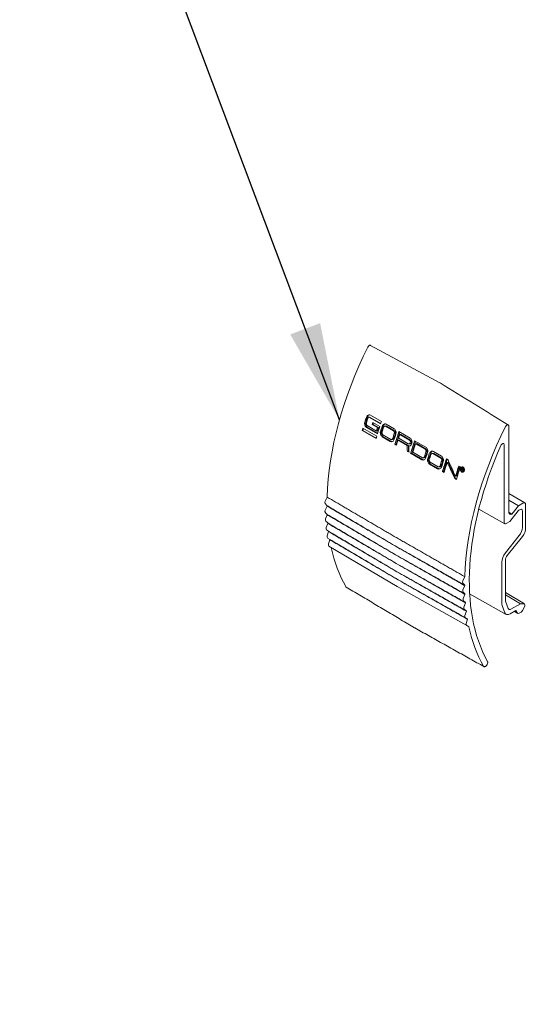
# Model space of a CAD drawing. Extents: x 3 to 259, y 3 to 12.
# Drawn here: x 136 to 136, y 8 to 9 of the extents above; entities that cross this region are included whole.
import ezdxf

# ---------------------------------------------------------------- set-up
doc = ezdxf.new("R2010")
doc.units = 0
doc.header["$MEASUREMENT"] = 0
doc.layers.get('0').update_dxf_attribs({"linetype": 'CONTINUOUS'})
doc.layers.add('DETAIL', color=1, linetype='CONTINUOUS')
doc.layers.add('DIM', color=1, linetype='CONTINUOUS')
doc.styles.add('STD', font='arial.ttf')
doc.dimstyles.new('W-DIM6$7', dxfattribs={"dimscale": 6, "dimtxt": 0.125, "dimasz": 0.125, "dimexe": 0.14, "dimexo": 0.07, "dimgap": 0.09, "dimtad": 0, "dimtih": 1, "dimtoh": 1, "dimdec": 4, "dimzin": 3, "dimdsep": 46, "dimlunit": 4, "dimtxsty": 'STD', "dimcen": 0, "dimclrd": 256, "dimclre": 3, "dimclrt": 256, "dimadec": 0, "dimazin": 0, "dimtfac": 1, "dimtdec": 3, "dimtofl": 0, "dimtmove": 0, "dimatfit": 3, "dimfxl": 1, "dimfrac": 2, "dimtolj": 1, "dimtzin": 0, "dimarcsym": 1})

# ---------------------------------------------------------------- blocks, each defined once
blk = doc.blocks.new('A$C6ab8be03')
at = {"color": 0, "linetype": 'Continuous', "lineweight": 0, "extrusion": (-5.55112e-17, 0.816497, 0.57735)}
for p, q in [((-0.2176, 0.3124), (-0.1343, 0.2638)), ((-0.2552, 0.2585), (-0.2429, 0.2966)), ((-0.2438, 0.2315), (-0.1723, 0.1899)), ((-0.2321, 0.297), (-0.2253, 0.2973)), ((-0.141, 0.2439), (-0.2321, 0.297)), ((-0.1396, 0.2478), (-0.2253, 0.2973)), ((-0.2045, 0.2394), (-0.1973, 0.2397)), ((-0.1641, 0.2159), (-0.2045, 0.2394)), ((-0.1995, 0.2548), (-0.1473, 0.2244)), ((-0.1973, 0.2397), (-0.1935, 0.2513)), ((-0.1566, 0.2162), (-0.1973, 0.2397)), ((-0.1072, 0.2279), (-0.0994, 0.2283)), ((-0.0969, 0.2421), (-0.0359, 0.2065)), ((0.8472, 0.2276), (0.8472, -0.4376)), ((-0.2815, 0.1931), (-0.2763, 0.1933)), ((-0.1758, 0.1315), (-0.2815, 0.1931)), ((-0.2763, 0.1933), (-0.2712, 0.2091)), ((-0.1749, 0.1347), (-0.2763, 0.1933)), ((-0.276, 0.2118), (-0.1703, 0.1503)), ((-0.1651, 0.1676), (-0.2485, 0.2162)), ((-0.164, 0.1714), (-0.2421, 0.2164)), ((-0.1723, 0.1899), (-0.165, 0.1902)), ((-0.165, 0.1902), (-0.1566, 0.2162)), ((-0.1641, 0.2159), (-0.1566, 0.2162)), ((-0.1335, 0.1883), (-0.1212, 0.2263)), ((-0.123, 0.1612), (-0.0621, 0.1257)), ((-0.0411, 0.1911), (-0.1021, 0.2267)), ((-0.0328, 0.1915), (-0.0942, 0.227)), ((-0.0389, 0.1337), (-0.0266, 0.1717)), ((-0.0215, 0.0891), (0.0083, 0.1808)), ((0.0013, 0.1849), (0.0871, 0.1349)), ((0.0079, 0.1626), (0.0166, 0.163)), ((0.0819, 0.1195), (0.0079, 0.1626)), ((0.0912, 0.1199), (0.0166, 0.163)), ((-0.0668, 0.1103), (-0.1277, 0.1459)), ((-0.0589, 0.1107), (-0.1204, 0.1462)), ((-0.057, 0.1244), (-0.0488, 0.1248)), ((-0.0296, 0.0887), (-0.0215, 0.0891)), ((-0.0178, 0.0818), (-0.0296, 0.0887)), ((-0.0164, 0.0862), (-0.0215, 0.0891)), ((-0.006, 0.1198), (0.0028, 0.1202)), ((0.0647, 0.0787), (-0.006, 0.1198)), ((-0.001, 0.1352), (0.0729, 0.0921)), ((0.074, 0.0791), (0.0028, 0.1202)), ((0.0647, 0.0787), (0.074, 0.0791)), ((0.0746, 0.0336), (0.074, 0.0791)), ((0.078, 0.0908), (0.0875, 0.0913)), ((0.1001, 0.0189), (0.1296, 0.1103)), ((0.1219, 0.1147), (0.2081, 0.0653)), ((0.1288, 0.0924), (0.1382, 0.0928)), ((0.203, 0.0499), (0.1288, 0.0924)), ((0.2118, 0.0503), (0.1382, 0.0928)), ((0.8118, -0.5152), (0.8118, 0.0844)), ((0.0657, 0.0332), (0.0746, 0.0336)), ((0.0786, 0.0257), (0.0657, 0.0332)), ((0.0784, 0.0314), (0.0746, 0.0336)), ((0.0775, 0.074), (0.0801, 0.0741)), ((0.0911, 0.0185), (0.1001, 0.0189)), ((0.1773, -0.0309), (0.0911, 0.0185)), ((0.1856, -0.0305), (0.1001, 0.0189)), ((0.1078, 0.027), (0.182, -0.0155)), ((0.2056, -0.0075), (0.2179, 0.0305)), ((0.231, -0.0222), (0.2433, 0.0159)), ((0.2568, 0.0175), (0.2652, 0.0178)), ((0.3239, -0.0193), (0.262, 0.0162)), ((0.2672, 0.0316), (0.3291, -0.0039)), ((0.3318, -0.0189), (0.2703, 0.0165)), ((0.1871, -0.0168), (0.1957, -0.0164)), ((0.2982, -0.1001), (0.2363, -0.0646)), ((0.241, -0.0493), (0.3029, -0.0847)), ((0.3056, -0.0998), (0.2441, -0.0643)), ((0.3256, -0.0768), (0.3379, -0.0387)), ((0.343, -0.1214), (0.3729, -0.029)), ((0.3668, -0.0255), (0.3789, -0.0324)), ((0.3725, -0.0514), (0.38, -0.051)), ((0.4377, -0.176), (0.38, -0.051)), ((0.3081, -0.086), (0.3157, -0.0857)), ((0.336, -0.1217), (0.343, -0.1214)), ((0.348, -0.1286), (0.336, -0.1217)), ((0.3491, -0.1249), (0.343, -0.1214)), ((0.4438, -0.157), (0.4677, -0.0832)), ((0.4623, -0.0801), (0.4743, -0.087)), ((0.4857, -0.1114), (0.4843, -0.1105)), ((0.4843, -0.1105), (0.486, -0.1105)), ((0.4873, -0.1068), (0.4908, -0.1066)), ((0.4901, -0.1084), (0.4873, -0.1068)), ((0.4879, -0.105), (0.4915, -0.107)), ((0.4881, -0.0995), (0.4931, -0.1024)), ((0.4889, -0.0908), (0.4953, -0.0905)), ((0.4889, -0.1021), (0.4924, -0.102)), ((0.4925, -0.1042), (0.4889, -0.1021)), ((0.4901, -0.1084), (0.4939, -0.1082)), ((0.4902, -0.1228), (0.4967, -0.1225)), ((0.4905, -0.1141), (0.4921, -0.114)), ((0.4922, -0.115), (0.4905, -0.1141)), ((0.4917, -0.1091), (0.4925, -0.1091)), ((0.492, -0.1072), (0.4945, -0.107)), ((0.4314, -0.1763), (0.4377, -0.176)), ((0.4434, -0.1832), (0.4314, -0.1763)), ((0.4372, -0.1573), (0.4438, -0.157)), ((0.4444, -0.1799), (0.4377, -0.176)), ((0.9706, -0.3641), (0.8472, -0.2911)), ((-0.5533, -0.3847), (-0.5669, -0.3693)), ((-0.5668, -0.3507), (-0.5525, -0.319)), ((0.9206, -0.3857), (0.8472, -0.3428)), ((0.9206, -0.3857), (0.9555, -0.3656)), ((0.9767, -0.3778), (0.9767, -0.5588)), ((-0.5666, -0.4197), (-0.5532, -0.3878)), ((-0.5516, -0.4522), (-0.5661, -0.4378)), ((0.816, -0.5244), (0.6157, -0.4115)), ((0.9201, -0.4251), (0.8543, -0.507)), ((0.8696, -0.4491), (0.9206, -0.3857)), ((0.9519, -0.552), (0.9519, -0.428)), ((-0.5639, -0.4871), (-0.5515, -0.4551)), ((-0.5475, -0.518), (-0.5627, -0.5049)), ((-0.5588, -0.5529), (-0.5472, -0.5209)), ((0.8543, -0.507), (0.826, -0.5233)), ((-0.5408, -0.5821), (-0.5569, -0.5702)), ((-0.5511, -0.617), (-0.5405, -0.585)), ((-0.5318, -0.6445), (-0.5486, -0.6338)), ((-0.541, -0.6792), (-0.5313, -0.6472)), ((0.8212, -0.7476), (0.9272, -0.6158)), ((0.952, -0.6226), (0.8349, -0.7682)), ((-0.538, -0.6954), (-0.0132, -1.006)), ((-0.0475, -0.6835), (-0.0276, -0.6952)), ((-0.0458, -0.7511), (-0.0259, -0.7628)), ((-0.0276, -0.6952), (-0.0073, -0.7067)), ((-0.0416, -0.8171), (-0.0216, -0.8288)), ((-0.0055, -0.7743), (-0.0259, -0.7628)), ((-0.0013, -0.8403), (-0.0216, -0.8288)), ((0.7929, -1.1326), (0.7929, -0.8205)), ((0.8208, -0.8047), (0.8208, -1.1083)), ((-0.0349, -0.8814), (-0.0149, -0.8931)), ((0.0054, -0.9046), (-0.0149, -0.8931)), ((-0.0257, -0.9439), (-0.0058, -0.9557)), ((0.0145, -0.9671), (-0.0058, -0.9557)), ((0.5074, -0.9971), (0.4937, -0.9816)), ((0.4939, -0.9631), (0.5081, -0.9314)), ((0.5228, -1.3078), (-0.0131, -1.0061)), ((0.494, -1.032), (0.5074, -1.0002)), ((0.5091, -1.0645), (0.4946, -1.0502)), ((0.9674, -1.1417), (0.8208, -1.0542)), ((0.4967, -1.0995), (0.5092, -1.0675)), ((0.5132, -1.1304), (0.4979, -1.1172)), ((0.5019, -1.1653), (0.5135, -1.1333)), ((0.8268, -1.2214), (0.5454, -1.0629)), ((0.936, -1.1399), (0.8208, -1.0719)), ((0.8228, -1.1205), (0.8434, -1.1769)), ((0.5198, -1.1945), (0.5038, -1.1826)), ((0.5095, -1.2294), (0.5202, -1.1974)), ((0.8166, -1.2086), (0.796, -1.1523)), ((0.9017, -1.1923), (0.8567, -1.2184)), ((0.8634, -1.1818), (0.936, -1.1399)), ((0.9173, -1.2141), (0.8903, -1.1989)), ((0.9149, -1.2118), (0.9017, -1.1923)), ((0.9416, -1.2047), (0.9272, -1.213)), ((0.936, -1.1399), (0.9639, -1.1407)), ((0.9679, -1.1637), (0.9522, -1.1931)), ((0.5289, -1.2569), (0.5121, -1.2462)), ((0.5197, -1.2916), (0.5294, -1.2596)), ((0.5404, -1.3173), (0.5229, -1.3079)), ((0.6735, -1.6172), (0.6735, -1.6172))]:
    blk.add_line(p, q, dxfattribs=at)
at = {"color": 0, "linetype": 'Continuous', "lineweight": 0, "extrusion": (2.4037e-16, -1.38778e-16, -1)}
for centre, major_axis, start_param, end_param in [((0.8609, 0.4435), (1, 1.732), -2.323422, -1.676047), ((1.9216, -0.1688), (1, 1.732), -2.323422, -1.676047), ((1.4936, 0.0782), (1.0026, 1.7366), -1.939631, -1.918834)]:
    blk.add_ellipse(centre, major_axis=major_axis, ratio=0.577352, start_param=start_param, end_param=end_param, dxfattribs=at)
at = {"color": 0, "linetype": 'Continuous', "lineweight": 0, "extrusion": (5.62016e-17, -9.57462e-17, -1)}
blk.add_ellipse((36.0245, -1733.4573), major_axis=(1062.3546, -1809.8502), ratio=0.582619, start_param=-2.376677, end_param=-2.37632, dxfattribs=at)
at = {"color": 0, "linetype": 'Continuous', "lineweight": 0}
for centre, major_axis, ratio, start_param, end_param in [((-34.8257, -1689.7188), (-1035.3328, 1823.4497), 0.572065, -0.805918, -0.80556), ((1.0447, 0.3374), (-1.0011, -1.734), 0.577352, -1.222768, -1.20194), ((1.1393, 0.2828), (-1.0017, -1.735), 0.577352, -1.238676, -1.227758), ((-0.0987, 0.2133), (-0.0007, 0.015), 0.765759, -0.456217, 0), ((1.1393, 0.2828), (-1.0017, -1.735), 0.577352, -1.217103, -1.186034), ((1.1664, 0.2672), (-1.0019, -1.7353), 0.577352, -1.222763, -1.20195), ((1.261, 0.2125), (-1.0025, -1.7363), 0.577352, -1.22276, -1.201959), ((-0.0372, 0.1778), (-0.0007, 0.015), 0.765759, -2.027014, -0.456217), ((1.2879, 0.197), (-1.0026, -1.7366), 0.577352, -1.230239, -1.215278), ((1.1393, 0.2828), (-1.0017, -1.735), 0.577352, -1.176536, -1.166231), ((-0.0495, 0.1398), (0.0007, -0.015), 0.765759, 0, 1.114579), ((1.2879, 0.197), (-1.0026, -1.7366), 0.577352, -1.206863, -1.186062), ((0.0868, 0.1063), (0.0007, -0.015), 0.765759, 0, 2.685375), ((1.4094, 0.1269), (-1.0032, -1.7375), 0.577352, -1.230232, -1.194491), ((1.9216, -0.1688), (-0.975, -1.6887), 0.577352, -1.38859, -0.330368), ((0.7977, 0.0762), (0.01, 0.0173), 0.577352, -0.785398, 1.753003), ((1.3663, 0.1435), (-0.0116, -2.1894), 0.588804, -1.535918, -1.513851), ((1.5055, 0.0714), (-1.0026, -1.7365), 0.577352, -1.222759, -1.20196), ((0.2073, 0.0367), (-0.0007, 0.015), 0.765759, -2.027014, -0.456217), ((1.5309, 0.0567), (-1.0024, -1.7362), 0.577352, -1.22276, -1.201958), ((0.2659, 0.0029), (-0.0007, 0.015), 0.765759, -0.456217, 0), ((0.195, -0.0014), (0.0007, -0.015), 0.765759, 0, 1.114579), ((1.6256, 0.0021), (-1.0018, -1.7352), 0.577352, -1.222764, -1.20195), ((0.3273, -0.0326), (-0.0007, 0.015), 0.765759, -2.027014, -0.456217), ((1.6524, -0.0134), (-1.0017, -1.7349), 0.577352, -1.22828, -1.186032), ((1.6795, -0.0029), (1.5642, -2.9056), 0.357051, -1.750733, -1.708479), ((0.315, -0.0707), (0.0007, -0.015), 0.765759, 0, 1.114579), ((1.747, -0.0681), (-1.0011, -1.7339), 0.577352, -1.238691, -1.186014), ((1.7634, -0.0775), (-1.001, -1.7337), 0.577352, -1.23303, -1.230526), ((1.7634, -0.0775), (-1.001, -1.7337), 0.577352, -1.235579, -1.23403), ((1.7799, -0.0765), (0.2389, -2.2784), 0.561312, -1.615285, -1.612702), ((0.496, -0.1065), (-0.0007, 0.016), 0.765759, -0.3096, 0), ((0.496, -0.1065), (0.0007, -0.016), 0.765759, 0, 0.272477), ((-0.5552, -0.3534), (-0.01, -0.0173), 0.577352, -1.396181, -0.191848), ((-0.5547, -0.4216), (-0.01, -0.0173), 0.57735, -1.354293, -0.14996), ((0.8696, -0.4232), (-0.0159, -0.0275), 0.577352, -0.730224, 0.787355), ((0.9307, -0.4402), (0.015, 0.026), 0.577352, -0.785398, 1.308997), ((-0.5517, -0.4883), (-0.01, -0.0173), 0.577347, -1.312406, -0.108072), ((-0.5463, -0.5533), (-0.01, -0.0173), 0.577344, -1.270519, -0.066185), ((0.9024, -0.5806), (0.035, 0.0606), 0.577352, -1.832596, -0.785398), ((-0.5383, -0.6166), (-0.01, -0.0173), 0.577342, -1.228632, -0.024299), ((-0.528, -0.6781), (-0.01, -0.0173), 0.577339, -1.186746, -0.006244), ((0.8491, -0.7883), (-0.02, -0.0346), 0.577352, -1.832596, -0.785398), ((0.8562, -1.0878), (-0.025, -0.0433), 0.577352, -0.785398, -0.450437), ((0.8634, -1.1573), (-0.015, -0.026), 0.577352, -0.450437, 0.785398), ((0.1344, -1.3036), (-0.0122, -0.0218), 0.581172, -0.015284, 0)]:
    blk.add_ellipse(centre, major_axis=major_axis, ratio=ratio, start_param=start_param, end_param=end_param, dxfattribs=at)
at = {"color": 0, "linetype": 'Continuous', "lineweight": 0, "extrusion": (4.50544e-17, 2.08864e-18, -1)}
blk.add_ellipse((-0.2204, 0.2836), major_axis=(-0.0015, 0.0318), ratio=0.765759, start_param=-1.114579, end_param=-0.136187, dxfattribs=at)
at = {"color": 0, "linetype": 'Continuous', "lineweight": 0, "extrusion": (2.47807e-16, -1.48744e-17, -1)}
blk.add_ellipse((1.0328, 0.3443), major_axis=(1.0011, 1.7339), ratio=0.577352, start_param=-1.939654, end_param=-1.918824, dxfattribs=at)
at = {"color": 0, "linetype": 'Continuous', "lineweight": 0, "extrusion": (-6.2383e-17, -2.89197e-18, -1)}
blk.add_ellipse((-0.2327, 0.2455), major_axis=(-0.0015, 0.0318), ratio=0.765759, start_param=-2.685375, end_param=-1.114579, dxfattribs=at)
at = {"color": 0, "linetype": 'Continuous', "lineweight": 0, "extrusion": (5.12215e-16, -1.6753e-16, -1)}
blk.add_ellipse((1.0868, 0.3131), major_axis=(1.0014, 1.7345), ratio=0.577352, start_param=-1.932915, end_param=-1.924489, dxfattribs=at)
at = {"color": 0, "linetype": 'Continuous', "lineweight": 0, "extrusion": (2.1655e-16, -1.01103e-16, -1)}
blk.add_ellipse((-0.0987, 0.2133), major_axis=(-0.0015, 0.0318), ratio=0.765759, start_param=-1.114579, end_param=-0.156205, dxfattribs=at)
at = {"color": 0, "linetype": 'Continuous', "lineweight": 0, "extrusion": (1.92296e-16, -1.11023e-16, -1)}
blk.add_ellipse((1.0328, 0.3443), major_axis=(1.0011, 1.7339), ratio=0.577352, start_param=-1.975395, end_param=-1.965083, dxfattribs=at)
at = {"color": 0, "linetype": 'Continuous', "lineweight": 0, "extrusion": (3.60555e-16, -2.08167e-16, -1)}
for centre, major_axis, start_param, end_param in [((1.1274, 0.2897), (1.0016, 1.7349), -1.947135, -1.932913), ((0.8495, -1.1), (0.04, 0.0693), -2.691155, -2.356194), ((0.8567, -1.1694), (-0.03, -0.052), -0.785398, 0.450437)]:
    blk.add_ellipse(centre, major_axis=major_axis, ratio=0.577352, start_param=start_param, end_param=end_param, dxfattribs=at)
at = {"color": 0, "linetype": 'Continuous', "lineweight": 0, "extrusion": (1.40504e-16, -1.45219e-16, -1)}
blk.add_ellipse((1.1545, 0.274), major_axis=(1.0018, 1.7352), ratio=0.577352, start_param=-1.939643, end_param=-1.918829, dxfattribs=at)
at = {"color": 0, "linetype": 'Continuous', "lineweight": 0, "extrusion": (5.45565e-17, -5.30416e-17, -1)}
blk.add_ellipse((-0.111, 0.1753), major_axis=(-0.0015, 0.0318), ratio=0.765759, start_param=-2.685375, end_param=-1.114579, dxfattribs=at)
at = {"color": 0, "linetype": 'Continuous', "lineweight": 0, "extrusion": (4.08629e-16, -2.35923e-16, -1)}
blk.add_ellipse((1.2491, 0.2194), major_axis=(1.0024, 1.7362), ratio=0.577352, start_param=-1.939635, end_param=-1.918833, dxfattribs=at)
at = {"color": 0, "linetype": 'Continuous', "lineweight": 0, "extrusion": (2.84726e-16, -2.28486e-16, -1)}
for centre, major_axis, start_param, end_param in [((1.276, 0.2039), (1.0026, 1.7365), -1.955533, -1.902935), ((1.3975, 0.1337), (1.0032, 1.7377), -1.955513, -1.90295), ((1.9216, -0.1688), (-1, -1.732), 0.330369, 0.568725)]:
    blk.add_ellipse(centre, major_axis=major_axis, ratio=0.577352, start_param=start_param, end_param=end_param, dxfattribs=at)
at = {"color": 0, "linetype": 'Continuous', "lineweight": 0, "extrusion": (1.16044e-16, -1.05762e-16, -1)}
blk.add_ellipse((-0.0495, 0.1398), major_axis=(0.0015, -0.0318), ratio=0.765759, start_param=0.165769, end_param=0.456217, dxfattribs=at)
at = {"color": 0, "linetype": 'Continuous', "lineweight": 0, "extrusion": (2.96043e-16, -1.12598e-16, -1)}
blk.add_ellipse((1.3533, 0.151), major_axis=(0.0116, 2.1892), ratio=0.588804, start_param=-1.627744, end_param=-1.606953, dxfattribs=at)
at = {"color": 0, "linetype": 'Continuous', "lineweight": 0, "extrusion": (1.8114e-16, -2.96878e-16, -1)}
blk.add_ellipse((1.519, 0.0636), major_axis=(1.0025, 1.7364), ratio=0.577352, start_param=-1.939634, end_param=-1.918833, dxfattribs=at)
at = {"color": 0, "linetype": 'Continuous', "lineweight": 0, "extrusion": (-1.12693e-16, -1.16366e-16, -1)}
blk.add_ellipse((0.2659, 0.0029), major_axis=(-0.0015, 0.0318), ratio=0.765759, start_param=-1.114579, end_param=-0.168855, dxfattribs=at)
at = {"color": 0, "linetype": 'Continuous', "lineweight": 0, "extrusion": (-2.42601e-17, -1.12465e-18, -1)}
blk.add_ellipse((0.195, -0.0014), major_axis=(0.0015, -0.0318), ratio=0.765759, start_param=0.171521, end_param=0.456217, dxfattribs=at)
at = {"color": 0, "linetype": 'Continuous', "lineweight": 0, "extrusion": (-1.90615e-16, -8.83657e-18, -1)}
blk.add_ellipse((0.2535, -0.0352), major_axis=(-0.0015, 0.0318), ratio=0.765759, start_param=-2.685375, end_param=-1.114579, dxfattribs=at)
at = {"color": 0, "linetype": 'Continuous', "lineweight": 0, "extrusion": (6.83924e-17, -1.03585e-16, -1)}
blk.add_ellipse((1.6136, 0.009), major_axis=(1.0019, 1.7353), ratio=0.577352, start_param=-1.939642, end_param=-1.91883, dxfattribs=at)
at = {"color": 0, "linetype": 'Continuous', "lineweight": 0, "extrusion": (3.80874e-16, -2.83997e-16, -1)}
blk.add_ellipse((1.6404, -0.0065), major_axis=(1.0017, 1.7351), ratio=0.577352, start_param=-1.955558, end_param=-1.902917, dxfattribs=at)
at = {"color": 0, "linetype": 'Continuous', "lineweight": 0, "extrusion": (2.70705e-16, 8.26879e-17, -1)}
blk.add_ellipse((1.6591, 0.0089), major_axis=(1.5644, -2.9059), ratio=0.357051, start_param=1.698078, end_param=1.740334, dxfattribs=at)
at = {"color": 0, "linetype": 'Continuous', "lineweight": 0, "extrusion": (-5.2881e-17, -5.80222e-17, -1)}
blk.add_ellipse((0.315, -0.0707), major_axis=(0.0015, -0.0318), ratio=0.765759, start_param=0.15167, end_param=0.456217, dxfattribs=at)
at = {"color": 0, "linetype": 'Continuous', "lineweight": 0, "extrusion": (5.32533e-16, -2.4336e-16, -1)}
blk.add_ellipse((1.7351, -0.0612), major_axis=(1.0012, 1.734), ratio=0.577352, start_param=-1.945171, end_param=-1.902904, dxfattribs=at)
at = {"color": 0, "linetype": 'Continuous', "lineweight": 0, "extrusion": (2.67196e-16, -9.34083e-17, -1)}
blk.add_ellipse((1.7618, -0.0767), major_axis=(-1.0185, -1.7236), ratio=0.574809, start_param=1.224795, end_param=1.2273, dxfattribs=at)
at = {"color": 0, "linetype": 'Continuous', "lineweight": 0, "extrusion": (1.15149e-16, -1.61374e-16, -1)}
blk.add_ellipse((0.496, -0.1065), major_axis=(-0.0009, 0.02), ratio=0.765759, start_param=-0.694319, end_param=-0.205194, dxfattribs=at)
at = {"color": 0, "linetype": 'Continuous', "lineweight": 0, "extrusion": (1.84859e-16, -2.34926e-16, -1)}
blk.add_ellipse((1.762, -0.0767), major_axis=(1.001, 1.7338), ratio=0.577352, start_param=-1.908562, end_param=-1.905014, dxfattribs=at)
at = {"color": 0, "linetype": 'Continuous', "lineweight": 0, "extrusion": (-9.88305e-17, -1.15723e-16, -1)}
blk.add_ellipse((0.496, -0.1065), major_axis=(-0.0009, 0.02), ratio=0.765759, start_param=-2.685375, end_param=-2.456113, dxfattribs=at)
at = {"color": 0, "linetype": 'Continuous', "lineweight": 0, "extrusion": (2.53113e-16, -8.50957e-17, -1)}
blk.add_ellipse((1.7783, -0.0756), major_axis=(0.2389, -2.2784), ratio=0.561312, start_param=1.612702, end_param=1.615206, dxfattribs=at)
at = {"color": 0, "linetype": 'Continuous', "lineweight": 0, "extrusion": (-2.68307e-17, 5.43269e-17, -1)}
blk.add_ellipse((0.496, -0.1065), major_axis=(0.0009, -0.02), ratio=0.765759, start_param=0.215561, end_param=0.456217, dxfattribs=at)
at = {"color": 0, "linetype": 'Continuous', "lineweight": 0, "extrusion": (4.8074e-17, -2.77556e-17, -1)}
blk.add_ellipse((0.9555, -0.3901), major_axis=(0.015, 0.026), ratio=0.577352, start_param=-0.785398, end_param=0.785398, dxfattribs=at)
at = {"color": 0, "linetype": 'Continuous', "lineweight": 0, "extrusion": (9.24295e-17, -1.17463e-16, -1)}
for centre in [(0.8609, 0.4435), (1.9216, -0.1688)]:
    blk.add_ellipse(centre, major_axis=(1, 1.732), ratio=0.577352, start_param=-2.36531, end_param=-2.363428, dxfattribs=at)
at = {"color": 0, "linetype": 'Continuous', "lineweight": 0, "extrusion": (9.98667e-17, 6.4406e-18, -1)}
for centre in [(0.8609, 0.4435), (1.9216, -0.1688)]:
    blk.add_ellipse(centre, major_axis=(1, 1.732), ratio=0.577352, start_param=-2.407198, end_param=-2.405316, dxfattribs=at)
at = {"color": 0, "linetype": 'Continuous', "lineweight": 0, "extrusion": (2.16333e-16, -1.249e-16, -1)}
for centre in [(0.8609, 0.4435), (1.9216, -0.1688)]:
    blk.add_ellipse(centre, major_axis=(1, 1.732), ratio=0.577352, start_param=-2.449085, end_param=-2.447204, dxfattribs=at)
at = {"color": 0, "linetype": 'Continuous', "lineweight": 0, "extrusion": (1.68259e-16, -9.71447e-17, -1)}
blk.add_ellipse((0.826, -0.507), major_axis=(-0.01, -0.0173), ratio=0.577352, start_param=-0.785398, end_param=0.785398, dxfattribs=at)
at = {"color": 0, "linetype": 'Continuous', "lineweight": 0, "extrusion": (2.36652e-16, -2.0073e-16, -1)}
for centre in [(0.8609, 0.4435), (1.9216, -0.1688)]:
    blk.add_ellipse(centre, major_axis=(1, 1.732), ratio=0.577352, start_param=-2.490973, end_param=-2.489091, dxfattribs=at)
at = {"color": 0, "linetype": 'Continuous', "lineweight": 0, "extrusion": (2.60689e-16, -2.14608e-16, -1)}
for centre, major_axis, start_param, end_param in [((0.9272, -0.5874), (-0.035, -0.0606), -2.356194, -1.308997), ((0.8609, 0.4435), (1, 1.732), -2.532861, -2.530979), ((0.8609, 0.4435), (-1, -1.732), 0.330369, 0.567949), ((1.9216, -0.1688), (1, 1.732), -2.532861, -2.530979)]:
    blk.add_ellipse(centre, major_axis=major_axis, ratio=0.577352, start_param=start_param, end_param=end_param, dxfattribs=at)
at = {"color": 0, "linetype": 'Continuous', "lineweight": 0, "extrusion": (2.64407e-16, -1.52656e-16, -1)}
blk.add_ellipse((0.8495, -0.7879), major_axis=(0.04, 0.0693), ratio=0.577352, start_param=-2.356194, end_param=-1.308997, dxfattribs=at)
at = {"color": 0, "linetype": 'Continuous', "lineweight": 0, "extrusion": (3.36509e-16, -1.94306e-16, -1)}
blk.add_ellipse((0.5055, -0.9657), major_axis=(0.01, 0.0173), ratio=0.577352, start_param=-2.949745, end_param=-1.745411, dxfattribs=at)
at = {"color": 0, "linetype": 'Continuous', "lineweight": 0, "extrusion": (2.84715e-16, -2.28498e-16, -1)}
for centre, start_param, end_param in [((-0.0031, -0.9887), -3.147837, -3.135348), ((0.5327, -1.2905), -3.15918, -1.954847)]:
    blk.add_ellipse(centre, major_axis=(0.01, 0.0173), ratio=0.577339, start_param=start_param, end_param=end_param, dxfattribs=at)
at = {"color": 0, "linetype": 'Continuous', "lineweight": 0, "extrusion": (2.68121e-16, -9.07171e-17, -1)}
blk.add_ellipse((0.506, -1.034), major_axis=(0.01, 0.0173), ratio=0.57735, start_param=-2.991633, end_param=-1.787299, dxfattribs=at)
at = {"color": 0, "linetype": 'Continuous', "lineweight": 0, "extrusion": (3.95746e-16, -3.62085e-17, -1)}
blk.add_ellipse((0.5089, -1.1006), major_axis=(0.01, 0.0173), ratio=0.577347, start_param=-3.03352, end_param=-1.829187, dxfattribs=at)
at = {"color": 0, "linetype": 'Continuous', "lineweight": 0, "extrusion": (2.12606e-16, -1.86862e-16, -1)}
blk.add_ellipse((0.5144, -1.1657), major_axis=(0.01, 0.0173), ratio=0.577344, start_param=-3.075407, end_param=-1.871074, dxfattribs=at)
at = {"color": 0, "linetype": 'Continuous', "lineweight": 0, "extrusion": (4.80746e-16, -2.77546e-16, -1)}
blk.add_ellipse((0.9272, -1.1967), major_axis=(-0.01, -0.0173), ratio=0.577326, start_param=-0.785351, end_param=0.274028, dxfattribs=at)
at = {"color": 0, "linetype": 'Continuous', "lineweight": 0, "extrusion": (3.84598e-16, -2.22035e-16, -1)}
blk.add_ellipse((0.9416, -1.1884), major_axis=(-0.01, -0.0173), ratio=0.577371, start_param=-1.631674, end_param=-0.785385, dxfattribs=at)
at = {"color": 0, "linetype": 'Continuous', "lineweight": 0, "extrusion": (3.32779e-16, -2.56268e-16, -1)}
blk.add_ellipse((0.9573, -1.159), major_axis=(-0.01, -0.0173), ratio=0.577331, start_param=-3.442716, end_param=-1.631864, dxfattribs=at)
at = {"color": 0, "linetype": 'Continuous', "lineweight": 0, "extrusion": (3.12473e-16, -1.80426e-16, -1)}
blk.add_ellipse((0.5223, -1.229), major_axis=(0.01, 0.0173), ratio=0.577342, start_param=-3.117294, end_param=-1.91296, dxfattribs=at)
at = {"color": 0, "linetype": 'Continuous', "lineweight": 0}
for points, knots in [([(-0.2178, 0.8492), (-0.219, 0.8499), (-0.2205, 0.8502), (-0.2238, 0.8499), (-0.2256, 0.8493), (-0.2293, 0.8472), (-0.2311, 0.8458), (-0.2339, 0.8428), (-0.235, 0.8415), (-0.237, 0.8387), (-0.2378, 0.8373), (-0.2386, 0.8357)], [0.04088724, 0.04088724, 0.04088724, 0.04088724, 0.0595446, 0.0595446, 0.07938319, 0.07938319, 0.09922453, 0.09922453, 0.1123093, 0.1123093, 0.1253951, 0.1253951, 0.1253951, 0.1253951]), ([(-0.2497, 0.2963), (-0.2485, 0.2999), (-0.2466, 0.3035), (-0.2419, 0.3093), (-0.2391, 0.3116), (-0.2334, 0.3145), (-0.2302, 0.3152), (-0.2236, 0.315), (-0.2204, 0.314), (-0.2176, 0.3124), (-0.2176, 0.3124), (-0.2176, 0.3124)], [0.1219847, 0.1219847, 0.1219847, 0.1219847, 0.1524765, 0.1524765, 0.1829729, 0.1829729, 0.2134673, 0.2134673, 0.2439617, 0.2439617, 0.2439774, 0.2439774, 0.2439774, 0.2439774]), ([(-0.2485, 0.2162), (-0.2485, 0.2162), (-0.2485, 0.2162), (-0.2485, 0.2162), (-0.2513, 0.2178), (-0.2541, 0.2203), (-0.2587, 0.2264), (-0.2605, 0.2301), (-0.2629, 0.2376), (-0.2636, 0.2419), (-0.2637, 0.2504), (-0.263, 0.2546), (-0.2619, 0.2582)], [-0.0000215, -0.0000215, -0.0000215, -0.0000215, 0, 0, 0, 0.0304938, 0.0304938, 0.0609876, 0.0609876, 0.0914875, 0.0914875, 0.1219773, 0.1219773, 0.1219773, 0.1219773]), ([(-0.25, 0.2513), (-0.2506, 0.2496), (-0.2509, 0.2476), (-0.2509, 0.2436), (-0.2505, 0.2416), (-0.2494, 0.2381), (-0.2486, 0.2364), (-0.2464, 0.2335), (-0.2451, 0.2323), (-0.2438, 0.2315), (-0.2438, 0.2315), (-0.2438, 0.2315), (-0.2438, 0.2315)], [-0.05740249, -0.05740249, -0.05740249, -0.05740249, -0.04305451, -0.04305451, -0.02870172, -0.02870172, -0.01435086, -0.01435086, 0, 0, 0, 0.0000073, 0.0000073, 0.0000073, 0.0000073]), ([(-0.2321, 0.297), (-0.2333, 0.2963), (-0.2344, 0.2953), (-0.2364, 0.2928), (-0.2373, 0.2911), (-0.2378, 0.2894)], [0.14560952, 0.14560952, 0.14560952, 0.14560952, 0.15787836, 0.15787836, 0.17222771, 0.17222771, 0.17222771, 0.17222771]), ([(-0.1289, 0.226), (-0.1277, 0.2296), (-0.1259, 0.2332), (-0.1212, 0.239), (-0.1184, 0.2413), (-0.1127, 0.2442), (-0.1094, 0.2449), (-0.1029, 0.2447), (-0.0997, 0.2437), (-0.0969, 0.2421), (-0.0969, 0.2421), (-0.0969, 0.2421)], [0.1219847, 0.1219847, 0.1219847, 0.1219847, 0.1524765, 0.1524765, 0.1829729, 0.1829729, 0.2134673, 0.2134673, 0.2439617, 0.2439617, 0.2439774, 0.2439774, 0.2439774, 0.2439774]), ([(-0.1021, 0.2267), (-0.1021, 0.2267), (-0.1021, 0.2267), (-0.1034, 0.2274), (-0.1049, 0.2279), (-0.108, 0.228), (-0.1095, 0.2276), (-0.1122, 0.2263), (-0.1135, 0.2252), (-0.1157, 0.2225), (-0.1165, 0.2208), (-0.1171, 0.2191)], [0.11481991, 0.11481991, 0.11481991, 0.11481991, 0.11482451, 0.11482451, 0.12917569, 0.12917569, 0.14352688, 0.14352688, 0.15787835, 0.15787835, 0.17222771, 0.17222771, 0.17222771, 0.17222771]), ([(0.822, 0.2234), (0.8232, 0.2257), (0.8246, 0.2279), (0.8279, 0.2318), (0.8296, 0.2335), (0.8333, 0.236), (0.8351, 0.2369), (0.8387, 0.2378), (0.8403, 0.2378), (0.8432, 0.2368), (0.8444, 0.2359), (0.8459, 0.2337), (0.8464, 0.2327), (0.847, 0.2303), (0.8472, 0.229), (0.8472, 0.2276)], [0, 0, 0, 0, 0.019855, 0.019855, 0.0397032, 0.0397032, 0.0595446, 0.0595446, 0.0793831, 0.0793831, 0.0992244, 0.0992244, 0.1123093, 0.1123093, 0.1253951, 0.1253951, 0.1253951, 0.1253951]), ([(-0.1277, 0.1459), (-0.1278, 0.1459), (-0.1278, 0.1459), (-0.1278, 0.1459), (-0.1306, 0.1475), (-0.1333, 0.15), (-0.1379, 0.1561), (-0.1398, 0.1598), (-0.1422, 0.1673), (-0.1429, 0.1716), (-0.1429, 0.1801), (-0.1423, 0.1843), (-0.1412, 0.1879)], [-0.0000215, -0.0000215, -0.0000215, -0.0000215, 0, 0, 0, 0.0304938, 0.0304938, 0.0609876, 0.0609876, 0.0914875, 0.0914875, 0.1219773, 0.1219773, 0.1219773, 0.1219773]), ([(-0.1293, 0.181), (-0.1299, 0.1793), (-0.1302, 0.1773), (-0.1301, 0.1733), (-0.1298, 0.1713), (-0.1287, 0.1678), (-0.1278, 0.1661), (-0.1257, 0.1632), (-0.1244, 0.162), (-0.123, 0.1612), (-0.123, 0.1612), (-0.123, 0.1612), (-0.123, 0.1612)], [-0.05740249, -0.05740249, -0.05740249, -0.05740249, -0.04305451, -0.04305451, -0.02870172, -0.02870172, -0.01435086, -0.01435086, 0, 0, 0, 0.0000073, 0.0000073, 0.0000073, 0.0000073]), ([(-0.0351, 0.1713), (-0.0351, 0.1713), (-0.0351, 0.1713), (-0.0345, 0.173), (-0.0342, 0.175), (-0.0341, 0.179), (-0.0344, 0.181), (-0.0355, 0.1846), (-0.0363, 0.1863), (-0.0385, 0.1892), (-0.0398, 0.1904), (-0.0411, 0.1911)], [0.05740863, 0.05740863, 0.05740863, 0.05740863, 0.05741075, 0.05741075, 0.0717641, 0.0717641, 0.08611745, 0.08611745, 0.10047098, 0.10047098, 0.1148199, 0.1148199, 0.1148199, 0.1148199]), ([(-0.0359, 0.2065), (-0.0331, 0.2049), (-0.0303, 0.2024), (-0.0258, 0.1963), (-0.0241, 0.1926), (-0.0218, 0.1851), (-0.0212, 0.1808), (-0.0213, 0.1723), (-0.022, 0.1681), (-0.0232, 0.1644), (-0.0232, 0.1644), (-0.0232, 0.1644)], [0.2439774, 0.2439774, 0.2439774, 0.2439774, 0.2744657, 0.2744657, 0.3049697, 0.3049697, 0.3354733, 0.3354733, 0.3659769, 0.3659769, 0.3659814, 0.3659814, 0.3659814, 0.3659814]), ([(-0.0355, 0.1264), (-0.0355, 0.1264), (-0.0355, 0.1264), (-0.0366, 0.1227), (-0.0384, 0.1192), (-0.0429, 0.1133), (-0.0456, 0.1111), (-0.0512, 0.1082), (-0.0543, 0.1075), (-0.0608, 0.1077), (-0.064, 0.1087), (-0.0668, 0.1103)], [0.3659671, 0.3659671, 0.3659671, 0.3659671, 0.3659773, 0.3659773, 0.3964846, 0.3964846, 0.4269919, 0.4269919, 0.4574977, 0.4574977, 0.4879821, 0.4879821, 0.4879821, 0.4879821]), ([(-0.0621, 0.1257), (-0.0608, 0.125), (-0.0592, 0.1245), (-0.0562, 0.1244), (-0.0547, 0.1247), (-0.0521, 0.1261), (-0.0508, 0.1271), (-0.0487, 0.1299), (-0.0478, 0.1316), (-0.0473, 0.1333), (-0.0473, 0.1333), (-0.0473, 0.1333)], [0.00000729, 0.00000729, 0.00000729, 0.00000729, 0.01435422, 0.01435422, 0.02870844, 0.02870844, 0.04306327, 0.04306327, 0.05741811, 0.05741811, 0.05742291, 0.05742291, 0.05742291, 0.05742291]), ([(0.0729, 0.0921), (0.0743, 0.0914), (0.0758, 0.0909), (0.0788, 0.0908), (0.0804, 0.0911), (0.083, 0.0925), (0.0843, 0.0936), (0.0865, 0.0963), (0.0874, 0.098), (0.0885, 0.1014), (0.0888, 0.1034), (0.0889, 0.1074), (0.0886, 0.1094), (0.0875, 0.1129), (0.0867, 0.1147), (0.0845, 0.1176), (0.0832, 0.1187), (0.0819, 0.1195)], [0.0000004, 0.0000004, 0.0000004, 0.0000004, 0.0143528, 0.0143528, 0.0287057, 0.0287057, 0.0430582, 0.0430582, 0.0574107, 0.0574107, 0.0717641, 0.0717641, 0.0861174, 0.0861174, 0.100471, 0.100471, 0.1148199, 0.1148199, 0.1148199, 0.1148199]), ([(0.0871, 0.1349), (0.0899, 0.1333), (0.0927, 0.1308), (0.0972, 0.1246), (0.0989, 0.1209), (0.1012, 0.1135), (0.1018, 0.1092), (0.1017, 0.1007), (0.101, 0.0965), (0.0986, 0.0892), (0.0967, 0.0856), (0.0921, 0.0797), (0.0894, 0.0775), (0.0838, 0.0747), (0.0807, 0.0739), (0.0775, 0.074)], [0.2439774, 0.2439774, 0.2439774, 0.2439774, 0.2744657, 0.2744657, 0.3049697, 0.3049697, 0.3354733, 0.3354733, 0.3659769, 0.3659769, 0.3964779, 0.3964779, 0.426979, 0.426979, 0.4566398, 0.4566398, 0.4566398, 0.4566398]), ([(0.2091, 0.0301), (0.2097, 0.0318), (0.21, 0.0338), (0.2101, 0.0378), (0.2097, 0.0398), (0.2086, 0.0434), (0.2078, 0.0451), (0.2056, 0.048), (0.2043, 0.0492), (0.203, 0.0499), (0.203, 0.0499), (0.203, 0.0499), (0.203, 0.0499)], [-0.0574032, -0.0574032, -0.0574032, -0.0574032, -0.04305384, -0.04305384, -0.02870238, -0.02870238, -0.01435119, -0.01435119, 0, 0, 0, 0.0000046, 0.0000046, 0.0000046, 0.0000046]), ([(0.2081, 0.0653), (0.2082, 0.0653), (0.2082, 0.0653), (0.2082, 0.0653), (0.211, 0.0637), (0.2138, 0.0612), (0.2184, 0.0551), (0.2202, 0.0514), (0.2225, 0.0439), (0.2231, 0.0396), (0.2231, 0.0311), (0.2224, 0.0269), (0.2212, 0.0232)], [-0.0000157, -0.0000157, -0.0000157, -0.0000157, 0, 0, 0, 0.0304944, 0.0304944, 0.0609888, 0.0609888, 0.0914852, 0.0914852, 0.121977, 0.121977, 0.121977, 0.121977]), ([(0.2347, 0.0155), (0.2347, 0.0155), (0.2347, 0.0155), (0.2359, 0.0191), (0.2378, 0.0227), (0.2425, 0.0285), (0.2453, 0.0308), (0.2511, 0.0337), (0.2544, 0.0344), (0.261, 0.0342), (0.2643, 0.0332), (0.2672, 0.0316)], [0.3659633, 0.3659633, 0.3659633, 0.3659633, 0.3659677, 0.3659677, 0.3964713, 0.3964713, 0.4269749, 0.4269749, 0.457479, 0.457479, 0.4879673, 0.4879673, 0.4879673, 0.4879673]), ([(0.262, 0.0162), (0.2606, 0.0169), (0.2591, 0.0174), (0.256, 0.0175), (0.2544, 0.0172), (0.2517, 0.0158), (0.2504, 0.0147), (0.2482, 0.012), (0.2473, 0.0103), (0.2468, 0.0086), (0.2468, 0.0086), (0.2468, 0.0086)], [0.0000046, 0.0000046, 0.0000046, 0.0000046, 0.01435353, 0.01435353, 0.02870705, 0.02870705, 0.0430604, 0.0430604, 0.05741376, 0.05741376, 0.05741587, 0.05741587, 0.05741587, 0.05741587]), ([(0.2089, -0.0148), (0.2078, -0.0184), (0.206, -0.022), (0.2015, -0.0278), (0.1987, -0.0301), (0.1931, -0.033), (0.1899, -0.0337), (0.1834, -0.0335), (0.1801, -0.0325), (0.1773, -0.0309), (0.1773, -0.0309), (0.1773, -0.0309)], [0.1219947, 0.1219947, 0.1219947, 0.1219947, 0.1524844, 0.1524844, 0.1829844, 0.1829844, 0.2134782, 0.2134782, 0.243972, 0.243972, 0.2439934, 0.2439934, 0.2439934, 0.2439934]), ([(0.182, -0.0155), (0.182, -0.0155), (0.182, -0.0155), (0.1833, -0.0162), (0.1849, -0.0167), (0.1879, -0.0168), (0.1894, -0.0165), (0.1921, -0.0151), (0.1934, -0.0141), (0.1955, -0.0113), (0.1964, -0.0096), (0.1969, -0.0079)], [0.11482205, 0.11482205, 0.11482205, 0.11482205, 0.11482934, 0.11482934, 0.1291802, 0.1291802, 0.14353106, 0.14353106, 0.15788385, 0.15788385, 0.17223183, 0.17223183, 0.17223183, 0.17223183]), ([(0.2363, -0.0646), (0.2334, -0.063), (0.2306, -0.0605), (0.2259, -0.0544), (0.224, -0.0507), (0.2216, -0.0432), (0.2208, -0.0389), (0.2207, -0.0304), (0.2214, -0.0262), (0.2225, -0.0226), (0.2225, -0.0226), (0.2225, -0.0226)], [0.2439934, 0.2439934, 0.2439934, 0.2439934, 0.2744778, 0.2744778, 0.3049837, 0.3049837, 0.335491, 0.335491, 0.3659982, 0.3659982, 0.3660085, 0.3660085, 0.3660085, 0.3660085]), ([(0.2345, -0.0295), (0.2345, -0.0295), (0.2345, -0.0295), (0.234, -0.0312), (0.2337, -0.0332), (0.2337, -0.0372), (0.2341, -0.0392), (0.2352, -0.0427), (0.2361, -0.0444), (0.2383, -0.0473), (0.2396, -0.0485), (0.241, -0.0493)], [0.05740643, 0.05740643, 0.05740643, 0.05740643, 0.05741124, 0.05741124, 0.07176607, 0.07176607, 0.0861209, 0.0861209, 0.10047512, 0.10047512, 0.11482205, 0.11482205, 0.11482205, 0.11482205]), ([(0.3301, -0.0391), (0.3307, -0.0374), (0.331, -0.0354), (0.331, -0.0314), (0.3307, -0.0294), (0.3296, -0.0259), (0.3288, -0.0241), (0.3266, -0.0212), (0.3253, -0.0201), (0.3239, -0.0193), (0.3239, -0.0193), (0.3239, -0.0193), (0.3239, -0.0193)], [-0.0574032, -0.0574032, -0.0574032, -0.0574032, -0.04305384, -0.04305384, -0.02870237, -0.02870237, -0.01435119, -0.01435119, 0, 0, 0, 0.0000046, 0.0000046, 0.0000046, 0.0000046]), ([(0.3291, -0.0039), (0.3291, -0.0039), (0.3291, -0.0039), (0.3291, -0.0039), (0.332, -0.0055), (0.3348, -0.008), (0.3393, -0.0142), (0.3411, -0.0179), (0.3434, -0.0254), (0.3441, -0.0296), (0.344, -0.0381), (0.3433, -0.0423), (0.3421, -0.046)], [-0.0000157, -0.0000157, -0.0000157, -0.0000157, 0, 0, 0, 0.0304944, 0.0304944, 0.0609888, 0.0609888, 0.0914852, 0.0914852, 0.121977, 0.121977, 0.121977, 0.121977]), ([(0.3299, -0.084), (0.3288, -0.0877), (0.327, -0.0913), (0.3224, -0.0971), (0.3197, -0.0994), (0.3141, -0.1022), (0.3108, -0.103), (0.3044, -0.1027), (0.3011, -0.1017), (0.2982, -0.1001), (0.2982, -0.1001), (0.2982, -0.1001)], [0.1219947, 0.1219947, 0.1219947, 0.1219947, 0.1524845, 0.1524845, 0.1829844, 0.1829844, 0.2134782, 0.2134782, 0.243972, 0.243972, 0.2439935, 0.2439935, 0.2439935, 0.2439935]), ([(0.3029, -0.0847), (0.3029, -0.0847), (0.3029, -0.0847), (0.3043, -0.0855), (0.3058, -0.086), (0.3089, -0.0861), (0.3104, -0.0857), (0.3131, -0.0844), (0.3144, -0.0833), (0.3165, -0.0806), (0.3173, -0.0789), (0.3179, -0.0772)], [0.11482206, 0.11482206, 0.11482206, 0.11482206, 0.11482935, 0.11482935, 0.12918022, 0.12918022, 0.14353108, 0.14353108, 0.15788387, 0.15788387, 0.17223184, 0.17223184, 0.17223184, 0.17223184]), ([(0.4957, -0.0886), (0.4975, -0.0896), (0.4993, -0.0911), (0.5021, -0.095), (0.5033, -0.0973), (0.5047, -0.102), (0.5051, -0.1047), (0.505, -0.11), (0.5045, -0.1127), (0.503, -0.1173), (0.5018, -0.1195), (0.4989, -0.1232), (0.4971, -0.1246), (0.4935, -0.1264), (0.4914, -0.1269), (0.4873, -0.1267), (0.4852, -0.1261), (0.4817, -0.124), (0.4799, -0.1225), (0.477, -0.1186), (0.4759, -0.1163), (0.4744, -0.1116), (0.474, -0.1089), (0.474, -0.1036), (0.4745, -0.1009), (0.476, -0.0964), (0.4772, -0.0941), (0.4802, -0.0905), (0.482, -0.089), (0.4856, -0.0872), (0.4877, -0.0867), (0.4919, -0.0869), (0.4939, -0.0875), (0.4957, -0.0886)], [0, 0, 0, 0, 0.019134, 0.019134, 0.0382679, 0.0382679, 0.057406, 0.057406, 0.076544, 0.076544, 0.0956811, 0.0956811, 0.1148183, 0.1148183, 0.1339537, 0.1339537, 0.1530891, 0.1530891, 0.1722262, 0.1722262, 0.1913633, 0.1913633, 0.2105013, 0.2105013, 0.2296392, 0.2296392, 0.2487805, 0.2487805, 0.2679217, 0.2679217, 0.2870617, 0.2870617, 0.3062016, 0.3062016, 0.3062016, 0.3062016]), ([(0.4945, -0.0922), (0.493, -0.0914), (0.4914, -0.0909), (0.4881, -0.0908), (0.4864, -0.0911), (0.4835, -0.0926), (0.4821, -0.0937), (0.4797, -0.0967), (0.4787, -0.0984), (0.4775, -0.1021), (0.4771, -0.1042), (0.4771, -0.1085), (0.4774, -0.1106), (0.4786, -0.1144), (0.4795, -0.1163), (0.4818, -0.1194), (0.4832, -0.1206), (0.4861, -0.1222), (0.4877, -0.1227), (0.491, -0.1229), (0.4927, -0.1225), (0.4956, -0.121), (0.497, -0.1199), (0.4994, -0.117), (0.5003, -0.1152), (0.5015, -0.1115), (0.5019, -0.1094), (0.502, -0.1051), (0.5016, -0.103), (0.5005, -0.0992), (0.4996, -0.0974), (0.4973, -0.0943), (0.4959, -0.093), (0.4945, -0.0922)], [0, 0, 0, 0, 0.0153116, 0.0153116, 0.0306231, 0.0306231, 0.0459358, 0.0459358, 0.0612484, 0.0612484, 0.0765586, 0.0765586, 0.0918688, 0.0918688, 0.1071783, 0.1071783, 0.1224878, 0.1224878, 0.1377964, 0.1377964, 0.153105, 0.153105, 0.168415, 0.168415, 0.1837251, 0.1837251, 0.1990355, 0.1990355, 0.2143458, 0.2143458, 0.2296532, 0.2296532, 0.2449606, 0.2449606, 0.2449606, 0.2449606]), ([(0.4915, -0.107), (0.4916, -0.1071), (0.4918, -0.1072), (0.4921, -0.1072), (0.4923, -0.1071), (0.4926, -0.107), (0.4927, -0.1069), (0.4929, -0.1066), (0.493, -0.1064), (0.4931, -0.1061), (0.4932, -0.1059), (0.4932, -0.1054), (0.4932, -0.1052), (0.493, -0.1049), (0.493, -0.1047), (0.4927, -0.1044), (0.4926, -0.1043), (0.4925, -0.1042)], [-0.01187241, -0.01187241, -0.01187241, -0.01187241, -0.01038893, -0.01038893, -0.00890484, -0.00890484, -0.00742055, -0.00742055, -0.00593625, -0.00593625, -0.00445207, -0.00445207, -0.0029679, -0.0029679, -0.00148395, -0.00148395, 0, 0, 0, 0]), ([(0.4931, -0.1024), (0.4931, -0.1024), (0.4931, -0.1024), (0.4931, -0.1024), (0.4934, -0.1026), (0.4937, -0.1028), (0.4942, -0.1035), (0.4944, -0.1039), (0.4947, -0.1048), (0.4947, -0.1052), (0.4947, -0.1062), (0.4946, -0.1067), (0.4944, -0.1075), (0.4942, -0.1079), (0.4936, -0.1085), (0.4933, -0.1088), (0.4927, -0.1091), (0.4923, -0.1092), (0.4919, -0.1092), (0.4918, -0.1091), (0.4917, -0.1091)], [-0.00000159, -0.00000159, -0.00000159, -0.00000159, 0, 0, 0, 0.00339745, 0.00339745, 0.00679489, 0.00679489, 0.01019289, 0.01019289, 0.01359089, 0.01359089, 0.01698912, 0.01698912, 0.02038734, 0.02038734, 0.0237851, 0.0237851, 0.02458082, 0.02458082, 0.02458082, 0.02458082]), ([(-0.4061, -1.011), (-0.3709, -1.032), (-0.3357, -1.0529), (-0.2653, -1.0948), (-0.2301, -1.1158), (-0.1597, -1.1577), (-0.1245, -1.1786), (-0.0541, -1.2205), (-0.0189, -1.2415), (0.0515, -1.2834), (0.0867, -1.3043), (0.122, -1.3253)], [0.063637, 0.063637, 0.063637, 0.063637, 0.444689, 0.444689, 0.825741, 0.825741, 1.206794, 1.206794, 1.587846, 1.587846, 1.968899, 1.968899, 1.968899, 1.968899]), ([(0.6547, -1.6235), (0.6192, -1.6036), (0.5837, -1.5838), (0.5127, -1.544), (0.4772, -1.5241), (0.4062, -1.4844), (0.3707, -1.4645), (0.2997, -1.4248), (0.2642, -1.4049), (0.1932, -1.3651), (0.1577, -1.3453), (0.1221, -1.3254)], [0.063641, 0.063641, 0.063641, 0.063641, 0.44464, 0.44464, 0.82564, 0.82564, 1.206639, 1.206639, 1.587638, 1.587638, 1.968637, 1.968637, 1.968637, 1.968637]), ([(0.683, -1.5837), (0.684, -1.5855), (0.6846, -1.5877), (0.6849, -1.5928), (0.6846, -1.5957), (0.6832, -1.6016), (0.682, -1.6046), (0.6796, -1.6092), (0.6785, -1.611), (0.6761, -1.6143), (0.6748, -1.6158), (0.6735, -1.6172)], [0, 0, 0, 0, 0.0248069, 0.0248069, 0.0496117, 0.0496117, 0.0744157, 0.0744157, 0.0900492, 0.0900492, 0.105683, 0.105683, 0.105683, 0.105683]), ([(0.6735, -1.6172), (0.6713, -1.6194), (0.669, -1.6212), (0.6644, -1.6237), (0.6621, -1.6244), (0.6581, -1.6247), (0.6564, -1.6244), (0.6534, -1.6228), (0.6522, -1.6216), (0.6513, -1.6199)], [0, 0, 0, 0, 0.02480628, 0.02480628, 0.04961101, 0.04961101, 0.07197766, 0.07197766, 0.09434467, 0.09434467, 0.09434467, 0.09434467])]:
    blk.add_open_spline(points, degree=3, knots=knots, dxfattribs=at)
for points, degree in [([(0.3172, 0.5607), (0.3173, 0.5606), (0.3174, 0.5606), (0.3175, 0.5605)], 3), ([(-0.5525, -0.319), (-0.2899, -0.4724), (-0.0268, -0.6261)], 2), ([(0.8696, -0.4491), (0.8584, -0.4425), (0.8472, -0.436)], 2), ([(0.5081, -0.9314), (0.2409, -0.7789), (-0.0268, -0.6261)], 2), ([(-0.0013, -0.8403), (0.2563, -0.9869), (0.5135, -1.1333)], 2), ([(-0.4094, -1.0076), (-0.4086, -1.0091), (-0.4075, -1.0102), (-0.4061, -1.011)], 3)]:
    blk.add_open_spline(points, degree=degree, dxfattribs=at)
for points, weights in [([(-0.0475, -0.6835), (-0.3006, -0.534), (-0.5533, -0.3847)], [0.999999999794, 0.999999997287, 1]), ([(-0.5532, -0.3878), (-0.3006, -0.5355), (-0.0475, -0.6835)], [1, 1.00000000094, 1.00000000007]), ([(-0.0458, -0.7511), (-0.2989, -0.6015), (-0.5516, -0.4522)], [0.99999999985, 0.999999998016, 1]), ([(-0.5515, -0.4551), (-0.2988, -0.603), (-0.0458, -0.7511)], [1, 1.00000000333, 1.00000000025]), ([(-0.0416, -0.8171), (-0.2947, -0.6674), (-0.5475, -0.518)], [1.0000000002, 1.00000000265, 1]), ([(-0.5472, -0.5209), (-0.2946, -0.6689), (-0.0416, -0.8171)], [1, 1.00000000171, 1.00000000013]), ([(-0.0349, -0.8814), (-0.2881, -0.7316), (-0.5408, -0.5821)], [1.00000000009, 1.00000000119, 1]), ([(-0.5405, -0.585), (-0.2879, -0.7331), (-0.0349, -0.8814)], [1, 0.99999999645, 0.999999999731]), ([(-0.0257, -0.9439), (-0.2789, -0.7941), (-0.5318, -0.6445)], [1.0000000002, 1.00000000264, 1]), ([(-0.5313, -0.6472), (-0.2787, -0.7954), (-0.0257, -0.9439)], [1, 0.999999998751, 0.999999999905]), ([(-0.0073, -0.7067), (0.2503, -0.8536), (0.5074, -1.0002)], [1.00000000007, 1.00000000094, 1]), ([(-0.0073, -0.7067), (0.2503, -0.852), (0.5074, -0.9971)], [0.999999999794, 0.999999997287, 1]), ([(-0.0055, -0.7743), (0.2521, -0.921), (0.5092, -1.0675)], [1.00000000018, 1.00000000239, 1]), ([(0.5091, -1.0645), (0.252, -0.9195), (-0.0055, -0.7743)], [1, 1.00000000469, 1.00000000036]), ([(0.5132, -1.1304), (0.2562, -0.9855), (-0.0013, -0.8403)], [1, 0.999999997758, 0.99999999983]), ([(0.0054, -0.9046), (0.263, -1.0511), (0.5202, -1.1974)], [0.999999999786, 0.999999997184, 1]), ([(0.5198, -1.1945), (0.2628, -1.0497), (0.0054, -0.9046)], [1, 1.00000000088, 1.00000000007]), ([(0.5289, -1.2569), (0.2719, -1.1121), (0.0145, -0.9671)], [1, 1.00000000294, 1.00000000022]), ([(0.0145, -0.9671), (0.2722, -1.1135), (0.5294, -1.2596)], [1.00000000005, 1.00000000066, 1])]:
    blk.add_rational_spline(points, weights, degree=2, dxfattribs=at)
blk = doc.blocks.new('WEB00116')
at = {"layer": 'DETAIL'}
blk.add_blockref('A$C6ab8be03', (22.7412, 21.4936), dxfattribs=at)
at = {"layer": 'DIM', "annotation_type": 0, "has_hookline": 1, "hookline_direction": 1}
for points, text_width in [([(26.9561, 20.4015), (25.1451, 31.4282), (24.3951, 31.4282)], 8.6192), ([(22.2841, 21.7683), (20.1424, 27.4567), (19.3924, 27.4567)], 14.0223), ([(28.1125, 18.9638), (24.1167, 16.6688), (23.3667, 16.6688)], 7.432)]:
    blk.add_leader(points, dimstyle='W-DIM6$7', dxfattribs=dict(at, text_width=text_width))

msp = doc.modelspace()

# ---------------------------------------------------------------- block references
at = {"xscale": 0.166667, "yscale": 0.166667, "zscale": 0.166667}
msp.add_blockref('WEB00116', (132.4321, 4.8709), dxfattribs=at)

doc.saveas('drawing.dxf')
